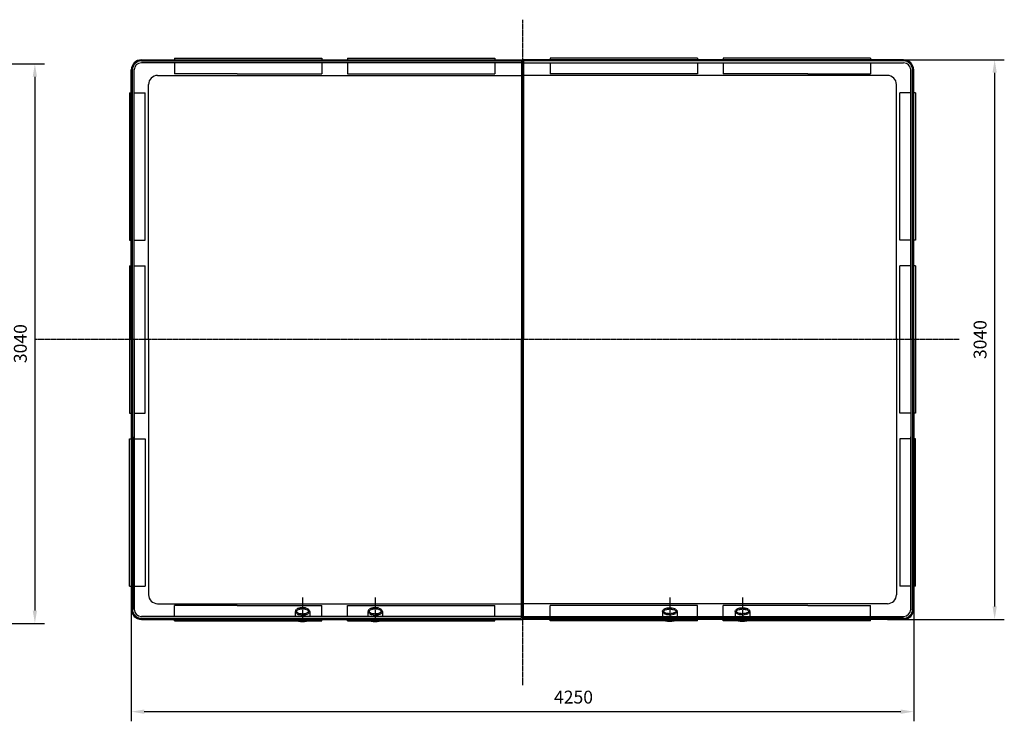
# Model space of a CAD drawing. Units: millimetres. Extents: x 8774 to 39829, y 22856 to 40538.
# Drawn here: x 13957 to 19305, y 22878 to 26690 of the extents above; entities that cross this region are included whole.
import ezdxf

# ---------------------------------------------------------------- set-up
doc = ezdxf.new("R2010")
doc.units = ezdxf.units.MM
doc.header["$LTSCALE"] = 0.4
doc.linetypes.add('CENTRO2', pattern=[28.575, 19.05, -3.175, 3.175, -3.175])
doc.linetypes.add('TRAZOS2', pattern=[9.525, 6.35, -3.175])
for name, color, linetype in [('Anotaciones Medias', 3, 'Continuous'), ('Contornos Ocultos', 6, 'TRAZOS2'), ('Cotas', 2, 'Continuous'), ('Ejes', 2, 'CENTRO2')]:
    doc.layers.add(name, color=color, linetype=linetype)
doc.styles.add('UNE00', font='romans.shx', dxfattribs={"width": 0.9})
doc.dimstyles.new('UNE', dxfattribs={"dimscale": 0, "dimtxt": 2.5, "dimasz": 2.5, "dimexe": 1.5, "dimexo": 0, "dimgap": 1, "dimtad": 1, "dimrnd": 1.38778e-17, "dimdsep": 46, "dimtxsty": 'UNE00', "dimcen": 2.5, "dimclrd": 256, "dimclre": 256, "dimclrt": 256, "dimazin": 0, "dimtfac": 1, "dimtmove": 0, "dimatfit": 3, "dimfxl": 1, "dimlwd": -1, "dimlwe": -1, "dimarcsym": 0})

# ---------------------------------------------------------------- blocks, each defined once
blk = doc.blocks.new('*D87')
at = {"layer": 'Cotas', "transparency": 16777216}
for p, q in [((18671.4, 26472), (19305.2, 26472)), ((19252.7, 26402), (19252.7, 23502)), ((18671.4, 23432), (19305.2, 23432))]:
    blk.add_line(p, q, dxfattribs=at)
for points in [[(19241.1, 26402), (19264.4, 26402), (19252.7, 26472)], [(19241.1, 23502), (19264.4, 23502), (19252.7, 23432)]]:
    blk.add_solid(points, dxfattribs=at)
at = {"layer": 'Defpoints', "color": 0, "transparency": 16777216}
for p in [(18671.4, 26472), (18671.4, 23432), (19252.7, 23432)]:
    blk.add_point(p, dxfattribs=at)
at = {"layer": 'Cotas', "transparency": 16777216, "insert": (19182.7, 24952), "char_height": 70, "attachment_point": 5, "rotation": 90, "style": 'UNE00'}
blk.add_mtext('3040', dxfattribs=at)
blk = doc.blocks.new('*D88')
at = {"layer": 'Cotas', "transparency": 16777216}
for p, q in [((14563.1, 23540.9), (14563.1, 22877.9)), ((18813.1, 23540.9), (18813.1, 22877.9)), ((14633.1, 22930.4), (18743.1, 22930.4))]:
    blk.add_line(p, q, dxfattribs=at)
for points in [[(14633.1, 22942.1), (14633.1, 22918.8), (14563.1, 22930.4)], [(18743.1, 22942.1), (18743.1, 22918.8), (18813.1, 22930.4)]]:
    blk.add_solid(points, dxfattribs=at)
at = {"layer": 'Defpoints', "color": 0, "transparency": 16777216}
for p in [(14563.1, 23540.9), (18813.1, 23540.9), (18813.1, 22930.4)]:
    blk.add_point(p, dxfattribs=at)
at = {"layer": 'Cotas', "transparency": 16777216, "insert": (16965.1, 23000.4), "char_height": 70, "attachment_point": 5, "style": 'UNE00'}
blk.add_mtext('4250', dxfattribs=at)
blk = doc.blocks.new('*D132')
at = {"layer": 'Cotas', "transparency": 16777216}
for p, q in [((13405.5, 26450), (14091.9, 26450)), ((14039.4, 26380), (14039.4, 23480)), ((13405.5, 23410), (14091.9, 23410))]:
    blk.add_line(p, q, dxfattribs=at)
for points in [[(14027.7, 26380), (14051, 26380), (14039.4, 26450)], [(14027.7, 23480), (14051, 23480), (14039.4, 23410)]]:
    blk.add_solid(points, dxfattribs=at)
at = {"layer": 'Defpoints', "color": 0, "transparency": 16777216}
for p in [(13405.5, 26450), (13405.5, 23410), (14039.4, 23410)]:
    blk.add_point(p, dxfattribs=at)
at = {"layer": 'Cotas', "transparency": 16777216, "insert": (13969.4, 24930), "char_height": 70, "attachment_point": 5, "rotation": 90, "style": 'UNE00'}
blk.add_mtext('3040', dxfattribs=at)

msp = doc.modelspace()

# ---------------------------------------------------------------- linework, layer by layer
at = {"layer": 'Anotaciones Medias'}
for p, q in [((14798.053, 26480.988), (15598.053, 26480.988)), ((15738.053, 26480.988), (16538.053, 26480.988)), ((17638.053, 26480.988), (16838.053, 26480.988)), ((18578.053, 26480.988), (17778.053, 26480.988)), ((14618.053, 26471.988), (16688.053, 26471.988)), ((14618.053, 26465.988), (15646.053, 26465.988)), ((16682.053, 26455.988), (14618.053, 26455.988)), ((14798.053, 26455.988), (14798.053, 26395.988)), ((15598.053, 26455.988), (15598.053, 26395.988)), ((15646.053, 26465.988), (16682.053, 26465.988)), ((15738.053, 26455.988), (15738.053, 26395.988)), ((16538.053, 26455.988), (16538.053, 26395.988)), ((16682.053, 26465.988), (16682.053, 24951.988)), ((18758.053, 26471.988), (16688.053, 26471.988)), ((16688.053, 26471.988), (16688.053, 23431.988)), ((17730.053, 26465.988), (16694.053, 26465.988)), ((16694.053, 26465.988), (16694.053, 24951.988)), ((16694.053, 26455.988), (18758.053, 26455.988)), ((16838.053, 26455.988), (16838.053, 26395.988)), ((17638.053, 26455.988), (17638.053, 26395.988)), ((18758.053, 26465.988), (17730.053, 26465.988)), ((17778.053, 26455.988), (17778.053, 26395.988)), ((18578.053, 26455.988), (18578.053, 26395.988)), ((14563.053, 24951.988), (14563.053, 26416.988)), ((14569.053, 24951.988), (14569.053, 26416.988)), ((14579.053, 24951.988), (14579.053, 26416.988)), ((14706.053, 26386.988), (16682.053, 26386.988)), ((15138.958, 26395.988), (14798.053, 26395.988)), ((15138.958, 26395.988), (15598.053, 26395.988)), ((15738.053, 26395.988), (16077.561, 26395.988)), ((16077.561, 26395.988), (16538.053, 26395.988)), ((18670.053, 26386.988), (16694.053, 26386.988)), ((17298.545, 26395.988), (16838.053, 26395.988)), ((17638.053, 26395.988), (17298.545, 26395.988)), ((18237.148, 26395.988), (17778.053, 26395.988)), ((18237.148, 26395.988), (18578.053, 26395.988)), ((18797.053, 24951.988), (18797.053, 26416.988)), ((18807.053, 24951.988), (18807.053, 26416.988)), ((18813.053, 24951.988), (18813.053, 26416.988)), ((14657.053, 24951.988), (14657.053, 26337.988)), ((18719.053, 24951.988), (18719.053, 26337.988)), ((14554.053, 26291.988), (14554.053, 25491.988)), ((14579.053, 26291.988), (14639.053, 26291.988)), ((14639.053, 25491.988), (14639.053, 26291.988)), ((18737.053, 25491.988), (18737.053, 26291.988)), ((18797.053, 26291.988), (18737.053, 26291.988)), ((18822.053, 26291.988), (18822.053, 25491.988)), ((14579.053, 25491.988), (14639.053, 25491.988)), ((18797.053, 25491.988), (18737.053, 25491.988)), ((14554.053, 25351.988), (14554.053, 24551.988)), ((14579.053, 25351.988), (14639.053, 25351.988)), ((14639.053, 24551.988), (14639.053, 25351.988)), ((18737.053, 24551.988), (18737.053, 25351.988)), ((18797.053, 25351.988), (18737.053, 25351.988)), ((18822.053, 25351.988), (18822.053, 24551.988)), ((14563.053, 24951.988), (14563.053, 23486.988)), ((14569.053, 24951.988), (14569.053, 23486.988)), ((14579.053, 24951.988), (14579.053, 23486.988)), ((14657.053, 24951.988), (14657.053, 23565.988)), ((16682.053, 23437.988), (16682.053, 24951.988)), ((16694.053, 23437.988), (16694.053, 24951.988)), ((18719.053, 24951.988), (18719.053, 23565.988)), ((18797.053, 24951.988), (18797.053, 23486.988)), ((18807.053, 24951.988), (18807.053, 23486.988)), ((18813.053, 24951.988), (18813.053, 23486.988)), ((14579.053, 24551.988), (14639.053, 24551.988)), ((18797.053, 24551.988), (18737.053, 24551.988)), ((14554.053, 23611.988), (14554.053, 24411.988)), ((14579.053, 23486.988), (14579.053, 24424.155)), ((14579.053, 24411.988), (14639.053, 24411.988)), ((14639.053, 24411.988), (14639.053, 23611.988)), ((18737.053, 24411.988), (18737.053, 23611.988)), ((18797.053, 24411.988), (18737.053, 24411.988)), ((18797.053, 23486.988), (18797.053, 24424.155)), ((18822.053, 23611.988), (18822.053, 24411.988)), ((14579.053, 23611.988), (14639.053, 23611.988)), ((18797.053, 23611.988), (18737.053, 23611.988)), ((14706.053, 23516.988), (16682.053, 23516.988)), ((15138.958, 23507.988), (14798.053, 23507.988)), ((14798.053, 23447.988), (14798.053, 23507.988)), ((15138.958, 23507.988), (15598.053, 23507.988)), ((15598.053, 23447.988), (15598.053, 23507.988)), ((15738.053, 23507.988), (16077.561, 23507.988)), ((15738.053, 23447.988), (15738.053, 23507.988)), ((16077.561, 23507.988), (16538.053, 23507.988)), ((16538.053, 23447.988), (16538.053, 23507.988)), ((18670.053, 23516.988), (16694.053, 23516.988)), ((17298.545, 23507.988), (16838.053, 23507.988)), ((16838.053, 23447.988), (16838.053, 23507.988)), ((17638.053, 23507.988), (17298.545, 23507.988)), ((17638.053, 23447.988), (17638.053, 23507.988)), ((18237.148, 23507.988), (17778.053, 23507.988)), ((17778.053, 23447.988), (17778.053, 23507.988)), ((18237.148, 23507.988), (18578.053, 23507.988)), ((18578.053, 23447.988), (18578.053, 23507.988)), ((16682.053, 23447.988), (14618.053, 23447.988)), ((14618.053, 23437.988), (15646.053, 23437.988)), ((14618.053, 23431.988), (16688.053, 23431.988)), ((15646.053, 23437.988), (16682.053, 23437.988)), ((18758.053, 23431.988), (16688.053, 23431.988)), ((16694.053, 23447.988), (18758.053, 23447.988)), ((17730.053, 23437.988), (16694.053, 23437.988)), ((16743.053, 23431.988), (16703.053, 23431.988)), ((18758.053, 23437.988), (17730.053, 23437.988)), ((14798.053, 23422.988), (15598.053, 23422.988)), ((15738.053, 23422.988), (16538.053, 23422.988)), ((17638.053, 23422.988), (16838.053, 23422.988)), ((18578.053, 23422.988), (17778.053, 23422.988))]:
    msp.add_line(p, q, dxfattribs=at)
for points in [[(14798.053, 26480.988), (14798.053, 26471.988)], [(15598.053, 26480.988), (15598.053, 26471.988)], [(15738.053, 26480.988), (15738.053, 26471.988)], [(16538.053, 26480.988), (16538.053, 26471.988)], [(16838.053, 26480.988), (16838.053, 26471.988)], [(17638.053, 26480.988), (17638.053, 26471.988)], [(17778.053, 26480.988), (17778.053, 26471.988)], [(18578.053, 26480.988), (18578.053, 26471.988)], [(14554.053, 26291.988), (14563.053, 26291.988)], [(18822.053, 26291.988), (18813.053, 26291.988)], [(14554.053, 25491.988), (14563.053, 25491.988)], [(18822.053, 25491.988), (18813.053, 25491.988)], [(14554.053, 25351.988), (14563.053, 25351.988)], [(18822.053, 25351.988), (18813.053, 25351.988)], [(14554.053, 24551.988), (14563.053, 24551.988)], [(18822.053, 24551.988), (18813.053, 24551.988)], [(14554.053, 24411.988), (14563.053, 24411.988)], [(18822.053, 24411.988), (18813.053, 24411.988)], [(14554.053, 23611.988), (14563.053, 23611.988)], [(18822.053, 23611.988), (18813.053, 23611.988)], [(14798.053, 23422.988), (14798.053, 23431.988)], [(15598.053, 23422.988), (15598.053, 23431.988)], [(15738.053, 23422.988), (15738.053, 23431.988)], [(16538.053, 23422.988), (16538.053, 23431.988)], [(16838.053, 23422.988), (16838.053, 23431.988)], [(17638.053, 23422.988), (17638.053, 23431.988)], [(17778.053, 23422.988), (17778.053, 23431.988)], [(18578.053, 23422.988), (18578.053, 23431.988)]]:
    msp.add_lwpolyline(points, dxfattribs=at)
for centre, radius, start, end in [((14618.053, 26416.988), 55, 90, 180), ((14618.053, 26416.988), 49, 90, 180), ((14618.053, 26416.988), 39, 90, 180), ((14618.053, 26416.988), 39, 90, 180), ((18758.053, 26416.988), 55, 0, 90), ((18758.053, 26416.988), 49, 0, 90), ((18758.053, 26416.988), 39, 0, 90), ((18758.053, 26416.988), 39, 0, 90), ((14706.053, 26337.988), 49, 90, 180), ((18670.053, 26337.988), 49, 0, 90), ((14706.053, 23565.988), 49, 180, 270), ((18670.053, 23565.988), 49, 270, 0), ((14618.053, 23486.988), 55, 180, 270), ((14618.053, 23486.988), 49, 180, 270), ((14618.053, 23486.988), 39, 180, 270), ((18758.053, 23486.988), 39, 270, 0), ((18758.053, 23486.988), 55, 270, 0), ((18758.053, 23486.988), 49, 270, 0)]:
    msp.add_arc(centre, radius, start, end, dxfattribs=at)
at = {"layer": 'Contornos Ocultos'}
for p, q in [((15452.764, 23475.282), (15452.764, 23447.988)), ((15533.342, 23475.282), (15533.342, 23447.988)), ((15847.764, 23475.282), (15847.764, 23447.988)), ((15928.342, 23475.282), (15928.342, 23447.988)), ((17447.764, 23475.282), (17447.764, 23447.988)), ((17528.342, 23475.282), (17528.342, 23447.988)), ((17842.764, 23475.282), (17842.764, 23447.988)), ((17923.342, 23475.282), (17923.342, 23447.988))]:
    msp.add_line(p, q, dxfattribs=at)
for points in [[(15533.342, 23475.282, 0), (15526.947, 23486.224, 0), (15509.79, 23493.692, 0), (15487.319, 23495.315, 0), (15466.669, 23490.578, 0), (15454.396, 23480.984, 0), (15454.396, 23469.58, 0), (15466.669, 23459.986, 0), (15487.319, 23455.249, 0), (15509.79, 23456.872, 0), (15526.947, 23464.34, 0), (15533.342, 23475.282, 0)], [(15526.123, 23475.282, 0), (15526.032, 23476.024, 0), (15525.67, 23476.988, 0), (15523.378, 23479.803, 0), (15518.301, 23483.143, 0), (15510.799, 23485.987, 0), (15493.053, 23488.302, 0), (15475.307, 23485.987, 0), (15467.805, 23483.143, 0), (15462.728, 23479.803, 0), (15460.437, 23476.988, 0), (15460.074, 23476.024, 0), (15459.983, 23475.282, 0), (15460.074, 23474.54, 0), (15460.437, 23473.576, 0), (15462.728, 23470.761, 0), (15467.805, 23467.422, 0), (15475.307, 23464.577, 0), (15493.053, 23462.262, 0), (15510.799, 23464.577, 0), (15518.301, 23467.422, 0), (15523.378, 23470.761, 0), (15525.67, 23473.576, 0), (15526.032, 23474.54, 0), (15526.123, 23475.282, 0)], [(15928.342, 23475.282, 0), (15921.947, 23486.224, 0), (15904.79, 23493.692, 0), (15882.319, 23495.315, 0), (15861.669, 23490.578, 0), (15849.396, 23480.984, 0), (15849.396, 23469.58, 0), (15861.669, 23459.986, 0), (15882.319, 23455.249, 0), (15904.79, 23456.872, 0), (15921.947, 23464.34, 0), (15928.342, 23475.282, 0)], [(15921.123, 23475.282, 0), (15921.032, 23476.024, 0), (15920.67, 23476.988, 0), (15918.378, 23479.803, 0), (15913.301, 23483.143, 0), (15905.799, 23485.987, 0), (15888.053, 23488.302, 0), (15870.307, 23485.987, 0), (15862.805, 23483.143, 0), (15857.728, 23479.803, 0), (15855.437, 23476.988, 0), (15855.074, 23476.024, 0), (15854.983, 23475.282, 0), (15855.074, 23474.54, 0), (15855.437, 23473.576, 0), (15857.728, 23470.761, 0), (15862.805, 23467.422, 0), (15870.307, 23464.577, 0), (15888.053, 23462.262, 0), (15905.799, 23464.577, 0), (15913.301, 23467.422, 0), (15918.378, 23470.761, 0), (15920.67, 23473.576, 0), (15921.032, 23474.54, 0), (15921.123, 23475.282, 0)], [(17447.764, 23475.282, 0), (17454.16, 23486.224, 0), (17471.316, 23493.692, 0), (17493.787, 23495.315, 0), (17514.437, 23490.578, 0), (17526.71, 23480.984, 0), (17526.71, 23469.58, 0), (17514.437, 23459.986, 0), (17493.787, 23455.249, 0), (17471.316, 23456.872, 0), (17454.16, 23464.34, 0), (17447.764, 23475.282, 0)], [(17454.983, 23475.282, 0), (17455.074, 23476.024, 0), (17455.437, 23476.988, 0), (17457.728, 23479.803, 0), (17462.805, 23483.143, 0), (17470.307, 23485.987, 0), (17488.053, 23488.302, 0), (17505.799, 23485.987, 0), (17513.301, 23483.143, 0), (17518.378, 23479.803, 0), (17520.67, 23476.988, 0), (17521.032, 23476.024, 0), (17521.123, 23475.282, 0), (17521.032, 23474.54, 0), (17520.67, 23473.576, 0), (17518.378, 23470.761, 0), (17513.301, 23467.422, 0), (17505.799, 23464.577, 0), (17488.053, 23462.262, 0), (17470.307, 23464.577, 0), (17462.805, 23467.422, 0), (17457.728, 23470.761, 0), (17455.437, 23473.576, 0), (17455.074, 23474.54, 0), (17454.983, 23475.282, 0)], [(17842.764, 23475.282, 0), (17849.16, 23486.224, 0), (17866.316, 23493.692, 0), (17888.787, 23495.315, 0), (17909.437, 23490.578, 0), (17921.71, 23480.984, 0), (17921.71, 23469.58, 0), (17909.437, 23459.986, 0), (17888.787, 23455.249, 0), (17866.316, 23456.872, 0), (17849.16, 23464.34, 0), (17842.764, 23475.282, 0)], [(17849.983, 23475.282, 0), (17850.074, 23476.024, 0), (17850.437, 23476.988, 0), (17852.728, 23479.803, 0), (17857.805, 23483.143, 0), (17865.307, 23485.987, 0), (17883.053, 23488.302, 0), (17900.799, 23485.987, 0), (17908.301, 23483.143, 0), (17913.378, 23479.803, 0), (17915.67, 23476.988, 0), (17916.032, 23476.024, 0), (17916.123, 23475.282, 0), (17916.032, 23474.54, 0), (17915.67, 23473.576, 0), (17913.378, 23470.761, 0), (17908.301, 23467.422, 0), (17900.799, 23464.577, 0), (17883.053, 23462.262, 0), (17865.307, 23464.577, 0), (17857.805, 23467.422, 0), (17852.728, 23470.761, 0), (17850.437, 23473.576, 0), (17850.074, 23474.54, 0), (17849.983, 23475.282, 0)], [(15455.755, 23431.988, 0), (15470.587, 23422.84, 0), (15493.053, 23419.402, 0), (15515.519, 23422.84, 0), (15530.351, 23431.988, 0)], [(15850.755, 23431.988, 0), (15865.587, 23422.84, 0), (15888.053, 23419.402, 0), (15910.519, 23422.84, 0), (15925.351, 23431.988, 0)], [(17525.351, 23431.988, 0), (17510.519, 23422.84, 0), (17488.053, 23419.402, 0), (17465.587, 23422.84, 0), (17450.755, 23431.988, 0)], [(17920.351, 23431.988, 0), (17905.519, 23422.84, 0), (17883.053, 23419.402, 0), (17860.587, 23422.84, 0), (17845.755, 23431.988, 0)]]:
    msp.add_polyline3d(points, dxfattribs=at)
at = {"layer": 'Ejes'}
for p, q in [((16688.053, 26690.087), (16688.053, 23074.087)), ((19060.005, 24951.988), (14039.366, 24951.988)), ((15493.053, 23550.297), (15493.053, 23419.373)), ((15888.053, 23550.297), (15888.053, 23419.373)), ((17488.053, 23550.297), (17488.053, 23419.373)), ((17883.053, 23550.297), (17883.053, 23419.373))]:
    msp.add_line(p, q, dxfattribs=at)

# ---------------------------------------------------------------- dimensions: what is measured, and where the dimension line sits
at = {"layer": 'Cotas'}
for base, p1, p2, picture, middle in [((14039.366, 23409.988), (13405.514, 26449.988), (13405.514, 23409.988), '*D132', (13969.366, 24929.988)), ((19252.72, 23431.988), (18671.368, 26471.988), (18671.368, 23431.988), '*D87', (19182.72, 24951.988))]:
    dim = msp.add_linear_dim(base=base, p1=p1, p2=p2, angle=90, dimstyle='UNE', override={"dimscale": 35, "dimtxt": 2, "dimasz": 2}, dxfattribs=at)
    dim.commit()
    dim.dimension.update_dxf_attribs({"geometry": picture, "text_midpoint": middle})
dim = msp.add_linear_dim(base=(18813.053, 22930.43), p1=(14563.053, 23540.939), p2=(18813.053, 23540.939), dimstyle='UNE', override={"dimscale": 35, "dimtxt": 2, "dimasz": 2}, dxfattribs=at)
dim.commit()
dim.dimension.update_dxf_attribs({"geometry": '*D88', "text_midpoint": (16965.052, 22930.43), "dimtype": 160})

doc.saveas('drawing.dxf')
